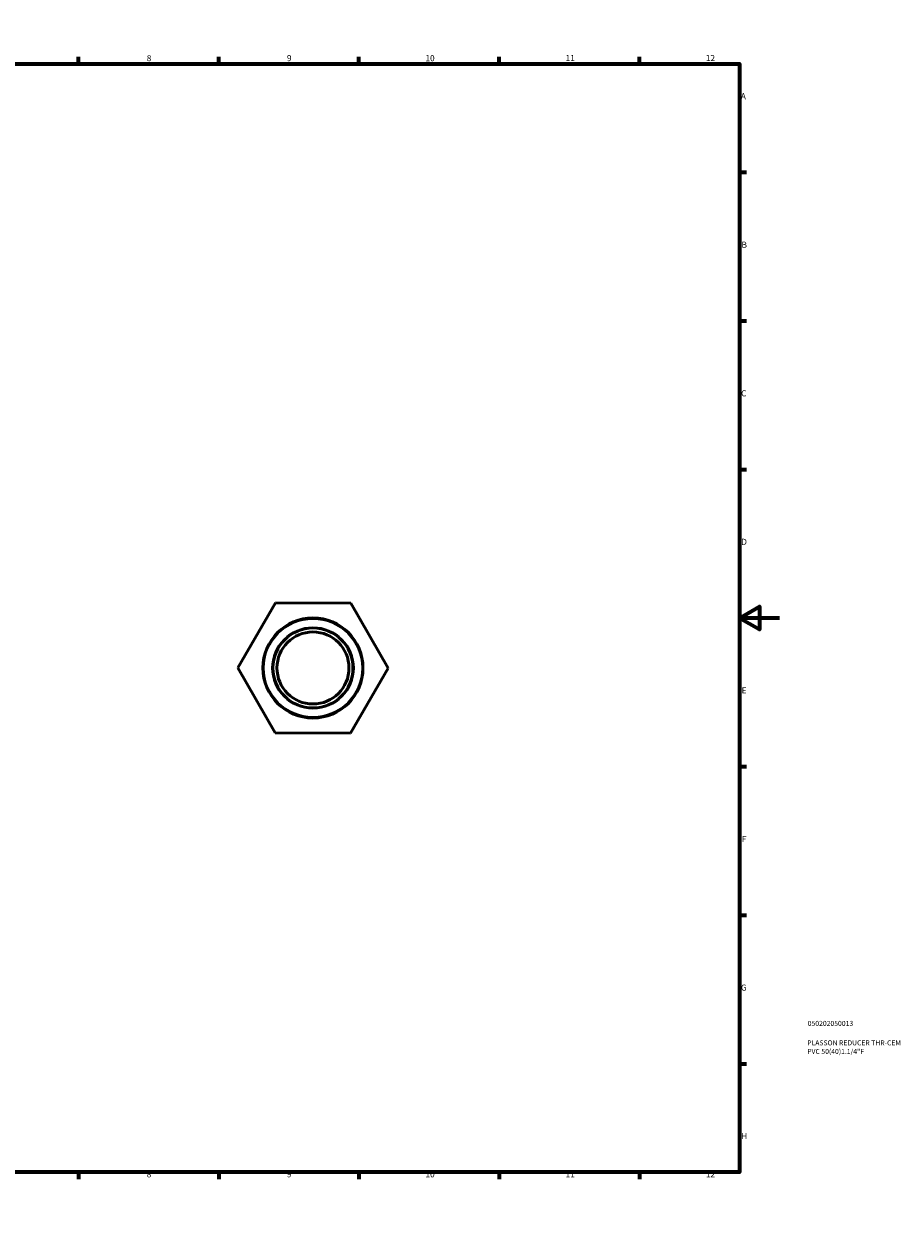
# Model space of a CAD drawing. Units: millimetres. Extents: x 0 to 901, y -217 to 594.
# Drawn here: x 463 to 901, y 0 to 594 of the extents above; entities that cross this region are included whole.
import ezdxf

# ---------------------------------------------------------------- set-up
doc = ezdxf.new("R2010")
doc.units = ezdxf.units.MM
for name, color, linetype, lineweight in [('Border (ANSI)', 7, 'Continuous', 70), ('Title (ISO)', 7, 'Continuous', 50), ('Visible (ANSI)', 7, 'Continuous', 50), ('Visible Narrow (ANSI)', 7, 'Continuous', 35)]:
    doc.layers.add(name, color=color, linetype=linetype, lineweight=lineweight)
doc.styles.add('Note Text (ANSI)', font='tahoma.ttf')
doc.styles.add('Note Text (ISO)', font='tahoma.ttf')

# ---------------------------------------------------------------- blocks, each defined once
blk = doc.blocks.new('Borders Default Border')
at = {"layer": 'Border (ANSI)'}
for p, q in [((70.08, 574), (70.08, 577.45)), ((140.17, 574), (140.17, 577.45)), ((210.25, 574), (210.25, 577.45)), ((280.33, 574), (280.33, 577.45)), ((350.42, 574), (350.42, 577.45)), ((490.58, 574), (490.58, 577.45)), ((560.67, 574), (560.67, 577.45)), ((630.75, 574), (630.75, 577.45)), ((700.83, 574), (700.83, 577.45)), ((770.92, 574), (770.92, 577.45)), ((20, 519.75), (16.55, 519.75)), ((821, 519.75), (824.45, 519.75)), ((20, 445.5), (16.55, 445.5)), ((821, 445.5), (824.45, 445.5)), ((20, 371.25), (16.55, 371.25)), ((821, 371.25), (824.45, 371.25)), ((20, 222.75), (16.55, 222.75)), ((821, 222.75), (824.45, 222.75)), ((20, 148.5), (16.55, 148.5)), ((821, 148.5), (824.45, 148.5)), ((20, 74.25), (16.55, 74.25)), ((821, 74.25), (824.45, 74.25)), ((70.08, 20), (70.08, 16.55)), ((140.17, 20), (140.17, 16.55)), ((210.25, 20), (210.25, 16.55)), ((280.33, 20), (280.33, 16.55)), ((350.42, 20), (350.42, 16.55)), ((490.58, 20), (490.58, 16.55)), ((560.67, 20), (560.67, 16.55)), ((630.75, 20), (630.75, 16.55)), ((700.83, 20), (700.83, 16.55)), ((770.92, 20), (770.92, 16.55))]:
    blk.add_line(p, q, dxfattribs=at)
at = {"layer": 'Border (ANSI)', "flags": 128}
for points in [[(420.5, 594), (420.5, 574), (414.73, 584), (426.27, 584), (420.5, 574)], [(20, 20), (20, 574), (821, 574), (821, 20), (20, 20)], [(0, 297), (20, 297), (10, 302.77), (10, 291.23), (20, 297)], [(841, 297), (821, 297), (831, 302.77), (831, 291.23), (821, 297)], [(420.5, 0), (420.5, 20), (414.73, 10), (426.27, 10), (420.5, 20)]]:
    blk.add_lwpolyline(points, dxfattribs=at)
at = {"layer": 'Border (ANSI)', "attachment_point": 7, "style": 'Note Text (ANSI)'}
for s, insert, char_height in [('1', (34.35, 574.4), 3.05), ('2', (104.2, 574.4), 3.05), ('3', (174.26, 574.34), 3.05), ('4', (244.23, 574.4), 3.05), ('5', (314.48, 574.34), 3.05), ('6', (384.49, 574.34), 3.05), ('7', (454.6, 574.4), 3.05), ('8', (524.63, 574.33), 3.05), ('9', (594.7, 574.34), 3.05), ('10', (663.96, 574.34), 3.048), ('11', (734.04, 574.4), 3.048), ('12', (804.13, 574.4), 3.048), ('A', (16.78, 555.35), 3.05), ('A', (821.63, 555.35), 3.05), ('B', (17.15, 481.1), 3.05), ('B', (821.99, 481.1), 3.05), ('C', (16.95, 406.8), 3.05), ('C', (821.8, 406.8), 3.05), ('D', (16.96, 332.6), 3.05), ('D', (821.81, 332.6), 3.05), ('E', (17.21, 258.35), 3.05), ('E', (822.05, 258.35), 3.05), ('F', (17.29, 184.1), 3.05), ('F', (822.14, 184.1), 3.05), ('G', (16.81, 109.79), 3.05), ('G', (821.66, 109.79), 3.05), ('H', (16.97, 35.6), 3.05), ('H', (821.81, 35.6), 3.05), ('1', (34.35, 16.55), 3.05), ('2', (104.2, 16.55), 3.05), ('3', (174.26, 16.49), 3.05), ('4', (244.23, 16.55), 3.05), ('5', (314.48, 16.49), 3.05), ('6', (384.49, 16.49), 3.05), ('7', (454.6, 16.55), 3.05), ('8', (524.63, 16.48), 3.05), ('9', (594.7, 16.49), 3.05), ('10', (663.96, 16.49), 3.048), ('11', (734.04, 16.55), 3.048), ('12', (804.13, 16.55), 3.048)]:
    blk.add_mtext(s, dxfattribs=dict(at, insert=insert, char_height=char_height))
blk = doc.blocks.new('Title Blocks ISO')
at = {"layer": 'Title (ISO)', "color": 232, "true_color": 0xca0064, "style": 'Note Text (ISO)'}
for tag, p in [('PART_NUMBER_001', (34.08, 73.13)), ('DESCRIPTION_001', (33.84, 63.4)), ('DESCRIPTION_002', (33.84, 59.12))]:
    blk.add_attdef(tag, p, '', height=2.5, dxfattribs=at)

msp = doc.modelspace()

# ---------------------------------------------------------------- linework, layer by layer
at = {"layer": 'Visible (ANSI)'}
for p, q in [((570.218, 272.119), (589.068, 304.569)), ((589.068, 304.569), (626.596, 304.469)), ((626.596, 304.469), (645.273, 271.919)), ((588.895, 239.569), (570.218, 272.119)), ((645.273, 271.919), (626.423, 239.47)), ((626.423, 239.47), (588.895, 239.569))]:
    msp.add_line(p, q, dxfattribs=at)
for radius in [25, 20, 18]:
    msp.add_circle((607.746, 272.019), radius, dxfattribs=at)
at = {"layer": 'Visible Narrow (ANSI)'}
for radius in [24.6, 20.4]:
    msp.add_circle((607.746, 272.019), radius, dxfattribs=at)

# ---------------------------------------------------------------- block references
msp.add_blockref('Borders Default Border', (0, 0))
msp.add_blockref('Title Blocks ISO', (821, 20)).add_auto_attribs({'PART_NUMBER_001': '050202050013', 'DESCRIPTION_001': 'PLASSON REDUCER THR-CEM', 'DESCRIPTION_002': 'PVC 50(40)1.1/4"F'})

doc.saveas('drawing.dxf')
